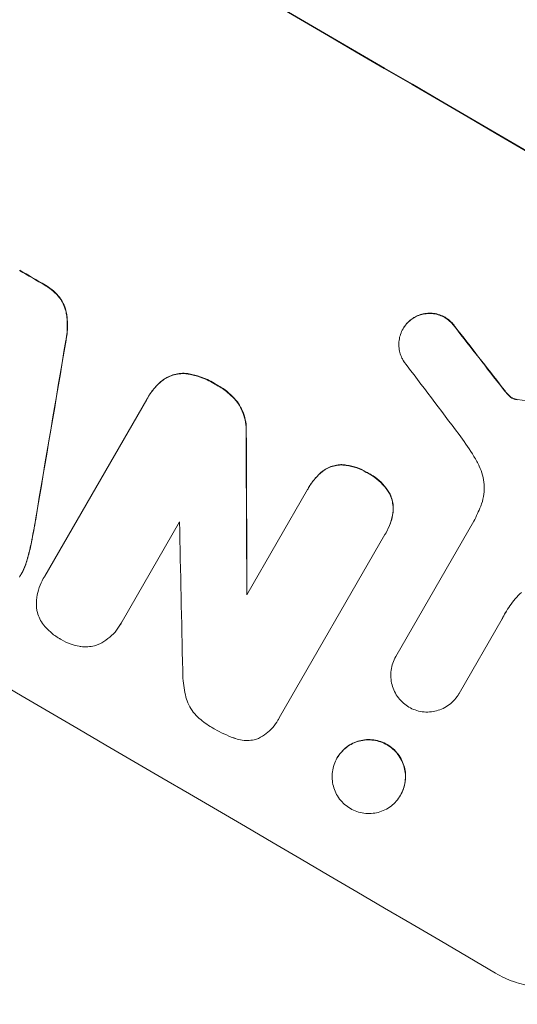
# Model space of a CAD drawing. Units: millimetres. Extents: x -5823 to 6294, y -6386 to 3850.
# Drawn here: x -2350 to -2278, y -4256 to -4114 of the extents above; entities that cross this region are included whole.
import ezdxf

# ---------------------------------------------------------------- set-up
doc = ezdxf.new("R2010")
doc.units = ezdxf.units.MM
doc.header["$LTSCALE"] = 20
doc.linetypes.add('HIDDEN', pattern=[9.525, 6.35, -3.175])
for name, color, linetype in [('2d', 230, 'Continuous'), ('EN-Free_Space', 10, 'HIDDEN'), ('EN-Free_Space_Hatch', 10, 'HIDDEN')]:
    doc.layers.add(name, color=color, linetype=linetype)

msp = doc.modelspace()

# ---------------------------------------------------------------- hatches: boundary and pattern name
at = {"layer": 'EN-Free_Space_Hatch'}
h = msp.add_hatch(dxfattribs=at)
h.set_pattern_fill('ANSI31', color=256, scale=100)
h.set_pattern_definition([(25.2655, (1255.02, 2173.76), (-135.513, 287.128), [])])
edge = h.paths.add_edge_path()
edge.add_line((3624.01, -4991.25), (1417.41, -2116.97))
edge.add_line((1417.41, -2116.97), (2872.36, -1000))
edge.add_line((2872.36, -1000), (2019.04, -1000))
edge.add_arc((2019.04, 0), 1000, 90, 270, ccw=False)
edge.add_line((2019.04, 1000), (3770.49, 1000))
edge.add_arc((3770.49, 0), 1000, -90, 90, ccw=False)
edge.add_line((3770.49, -1000), (3081.32, -1000))
edge.add_line((3081.32, -1000), (5210.43, -3773.35))
edge.add_arc((4417.22, -4382.3), 1000, -142.48643, 37.51357, ccw=False)
edge = h.paths.add_edge_path()
edge.add_arc((1255.02, 2173.76), 500, 0, 360)
edge = h.paths.add_edge_path()
edge.add_line((-3313.03, -3738.34), (-1885.05, -1264.99))
edge.add_arc((-1019.02, -1764.99), 1000, -30, 150, ccw=False)
edge.add_line((-152.99, -2264.99), (-1580.98, -4738.34))
edge.add_arc((-2447.01, -4238.34), 1000, 150, 330, ccw=False)

# ---------------------------------------------------------------- linework, layer by layer
at = {"layer": '2d', "lineweight": 0}
for p, q in [((-2294.92, -4158.36), (-2294.94, -4158.4)), ((-2346.8, -4194.19), (-2332.04, -4168.62)), ((-2331.87, -4168.31), (-2331.89, -4168.36)), ((-2317.56, -4196.87), (-2308.76, -4181.63)), ((-2308.6, -4181.36), (-2308.63, -4181.4)), ((-2327.3, -4186.32), (-2335.61, -4200.71)), ((-2295.97, -4205.77), (-2284.69, -4186.23)), ((-2297.4, -4187.89), (-2297.43, -4187.93)), ((-2297.57, -4188.16), (-2312.86, -4214.65)), ((-2350.15, -4193.78), (-2350.18, -4193.82)), ((-2346.99, -4194.49), (-2347.01, -4194.53)), ((-2280.59, -4200.34), (-2286.82, -4211.12)), ((-2280.56, -4200.29), (-2280.59, -4200.34)), ((-2335.81, -4201.09), (-2335.83, -4201.14)), ((-2295.97, -4205.76), (-2295.99, -4205.8)), ((-2286.81, -4211.12), (-2286.84, -4211.17)), ((-2313.03, -4214.97), (-2313.06, -4215.02)), ((-2304.47, -4220.44), (-2304.5, -4220.49)), ((-2295.28, -4225.82), (-2295.31, -4225.87))]:
    msp.add_line(p, q, dxfattribs=at)
for centre, major_axis, ratio, start_param, end_param in [((-2387.22, -4135.3), (-951.76, 549.5), 0.052336, -1.707396, -1.434197), ((-2439.64, -4226.11), (-951.76, 549.5), 0.052336, -1.707396, -1.434197), ((-2413.09, -4180.12), (-951.76, 549.5), 0.052336, -1.610362, -1.606443), ((-2381.17, -4124.83), (730.87, -931.73), 0.045077, 1.490283, 1.499736), ((-2348.49, -4068.22), (-526.59, -3109.76), 0.006354, 1.534002, 1.542344), ((-2385.18, -4131.77), (720.99, -946.82), 0.04455, 1.492641, 1.503831), ((-2347.16, -4065.93), (11.09, -2178.23), 0.013322, 1.510597, 1.521371), ((-2359.4, -4087.12), (48.08, -2112.13), 0.014136, 1.513291, 1.52349)]:
    msp.add_ellipse(centre, major_axis=major_axis, ratio=ratio, start_param=start_param, end_param=end_param, dxfattribs=at)
at = {"layer": '2d', "lineweight": 0, "extrusion": (0, 0, -1)}
for centre, major_axis, ratio, start_param, end_param in [((-2387.22, -4135.3), (952.63, -550), 0.052336, -1.707271, -1.434322), ((-2413.09, -4180.12), (950.9, -549), 0.052336, -1.535117, -1.531195), ((-2381.17, -4124.83), (730.21, -930.89), 0.045077, -1.499655, -1.490192), ((-2348.49, -4068.22), (-526.11, -3106.93), 0.006354, -1.542302, -1.533953), ((-2429.88, -4209.19), (1216.95, -87.72), 0.042385, -1.449073, -1.439373), ((-2347.16, -4065.93), (11.08, -2176.24), 0.013322, -1.521305, -1.510521)]:
    msp.add_ellipse(centre, major_axis=major_axis, ratio=ratio, start_param=start_param, end_param=end_param, dxfattribs=at)
at = {"layer": '2d', "lineweight": 0}
for points, knots in [([(-2346.74, -4152.13), (-2346.69, -4152.16), (-2346.65, -4152.18), (-2346.25, -4152.41), (-2345.9, -4152.66), (-2345.24, -4153.24), (-2344.93, -4153.56), (-2344.65, -4153.93), (-2344.64, -4153.95), (-2344.62, -4153.97)], [9.858786, 9.858786, 9.858786, 9.858786, 10.003305, 10.003305, 11.254445, 11.254445, 12.505585, 12.505585, 12.570438, 12.570438, 12.570438, 12.570438]), ([(-2344.6, -4153.92), (-2344.61, -4153.91), (-2344.63, -4153.89), (-2344.91, -4153.52), (-2345.21, -4153.19), (-2345.87, -4152.62), (-2346.22, -4152.37), (-2346.63, -4152.13), (-2346.67, -4152.11), (-2346.71, -4152.09)], [27.444819, 27.444819, 27.444819, 27.444819, 27.509673, 27.509673, 28.760811, 28.760811, 30.011948, 30.011948, 30.156467, 30.156467, 30.156467, 30.156467]), ([(-2344.62, -4153.97), (-2344.44, -4154.22), (-2344.28, -4154.49), (-2343.99, -4155.1), (-2343.86, -4155.45), (-2343.7, -4156.04), (-2343.65, -4156.31), (-2343.62, -4156.57)], [10.856914, 10.856914, 10.856914, 10.856914, 11.735856, 11.735856, 12.803007, 12.803007, 13.582138, 13.582138, 13.582138, 13.582138]), ([(-2343.59, -4156.53), (-2343.62, -4156.26), (-2343.67, -4156), (-2343.83, -4155.4), (-2343.96, -4155.06), (-2344.26, -4154.45), (-2344.42, -4154.18), (-2344.6, -4153.92)], [20.556921, 20.556921, 20.556921, 20.556921, 21.335081, 21.335081, 22.402483, 22.402483, 23.282143, 23.282143, 23.282143, 23.282143]), ([(-2343.62, -4156.57), (-2343.6, -4156.75), (-2343.58, -4156.93), (-2343.51, -4157.88), (-2343.54, -4158.67), (-2343.67, -4159.66), (-2343.7, -4159.87), (-2343.74, -4160.08)], [28.349084, 28.349084, 28.349084, 28.349084, 28.859526, 28.859526, 31.079167, 31.079167, 31.681824, 31.681824, 31.681824, 31.681824]), ([(-2343.71, -4160.03), (-2343.68, -4159.82), (-2343.64, -4159.61), (-2343.51, -4158.62), (-2343.49, -4157.83), (-2343.55, -4156.88), (-2343.57, -4156.7), (-2343.59, -4156.53)], [39.355001, 39.355001, 39.355001, 39.355001, 39.956756, 39.956756, 42.175921, 42.175921, 42.687722, 42.687722, 42.687722, 42.687722]), ([(-2293.51, -4156.89), (-2293.36, -4156.79), (-2293.2, -4156.7), (-2292.77, -4156.5), (-2292.5, -4156.4), (-2291.97, -4156.25), (-2291.68, -4156.21), (-2291.1, -4156.17), (-2290.81, -4156.18), (-2290.22, -4156.26), (-2289.93, -4156.33), (-2289.38, -4156.52), (-2289.12, -4156.64), (-2288.64, -4156.92), (-2288.41, -4157.09), (-2287.97, -4157.47), (-2287.77, -4157.69), (-2287.53, -4158.01), (-2287.47, -4158.09), (-2287.41, -4158.17)], [1.977804, 1.977804, 1.977804, 1.977804, 2.501294, 2.501294, 3.335059, 3.335059, 4.172254, 4.172254, 5.00945, 5.00945, 5.846645, 5.846645, 6.683841, 6.683841, 7.521267, 7.521267, 8.358694, 8.358694, 8.641542, 8.641542, 8.641542, 8.641542]), ([(-2287.39, -4158.13), (-2287.44, -4158.04), (-2287.5, -4157.96), (-2287.74, -4157.64), (-2287.94, -4157.43), (-2288.38, -4157.04), (-2288.62, -4156.87), (-2289.1, -4156.59), (-2289.36, -4156.47), (-2289.91, -4156.28), (-2290.19, -4156.21), (-2290.78, -4156.13), (-2291.08, -4156.12), (-2291.66, -4156.16), (-2291.94, -4156.21), (-2292.48, -4156.35), (-2292.75, -4156.45), (-2293.17, -4156.66), (-2293.33, -4156.75), (-2293.49, -4156.85)], [18.095922, 18.095922, 18.095922, 18.095922, 18.380393, 18.380393, 19.216938, 19.216938, 20.053484, 20.053484, 20.889877, 20.889877, 21.72627, 21.72627, 22.562662, 22.562662, 23.399055, 23.399055, 24.233617, 24.233617, 24.759384, 24.759384, 24.759384, 24.759384]), ([(-2294.84, -4163.08), (-2294.93, -4162.94), (-2295.02, -4162.79), (-2295.22, -4162.37), (-2295.32, -4162.1), (-2295.47, -4161.55), (-2295.52, -4161.26), (-2295.56, -4160.67), (-2295.55, -4160.37), (-2295.47, -4159.77), (-2295.4, -4159.48), (-2295.21, -4158.92), (-2295.08, -4158.65), (-2294.94, -4158.4), (-2294.8, -4158.16), (-2294.63, -4157.92), (-2294.24, -4157.48), (-2294.02, -4157.27), (-2293.7, -4157.02), (-2293.61, -4156.95), (-2293.51, -4156.89)], [-4.722654, -4.722654, -4.722654, -4.722654, -4.247569, -4.247569, -3.39656, -3.39656, -2.54742, -2.54742, -1.69828, -1.69828, -0.84914, -0.84914, 0, 0, 0, 0.848327, 0.848327, 1.696655, 1.696655, 2.012349, 2.012349, 2.012349, 2.012349]), ([(-2293.49, -4156.85), (-2293.58, -4156.91), (-2293.67, -4156.97), (-2294, -4157.22), (-2294.22, -4157.43), (-2294.61, -4157.87), (-2294.77, -4158.11), (-2294.92, -4158.36)], [-2.012466, -2.012466, -2.012466, -2.012466, -1.698278, -1.698278, -0.849139, -0.849139, 0, 0, 0, 0]), ([(-2329.68, -4165.81), (-2329.45, -4165.64), (-2329.2, -4165.5), (-2328.66, -4165.23), (-2328.36, -4165.12), (-2327.76, -4164.96), (-2327.44, -4164.91), (-2326.8, -4164.87), (-2326.47, -4164.88), (-2326.07, -4164.93), (-2326, -4164.94), (-2325.93, -4164.95)], [1.981056, 1.981056, 1.981056, 1.981056, 2.78787, 2.78787, 3.717159, 3.717159, 4.648425, 4.648425, 5.57969, 5.57969, 5.782216, 5.782216, 5.782216, 5.782216]), ([(-2325.9, -4164.91), (-2325.97, -4164.9), (-2326.04, -4164.89), (-2326.44, -4164.83), (-2326.77, -4164.82), (-2327.42, -4164.86), (-2327.73, -4164.92), (-2328.33, -4165.08), (-2328.63, -4165.19), (-2329.18, -4165.45), (-2329.42, -4165.6), (-2329.65, -4165.77)], [23.988393, 23.988393, 23.988393, 23.988393, 24.190058, 24.190058, 25.120866, 25.120866, 26.051674, 26.051674, 26.981418, 26.981418, 27.789535, 27.789535, 27.789535, 27.789535]), ([(-2325.93, -4164.95), (-2325.38, -4165.06), (-2324.83, -4165.2), (-2323.6, -4165.63), (-2322.94, -4165.94), (-2322.22, -4166.36), (-2322.11, -4166.42), (-2322, -4166.49)], [13.338054, 13.338054, 13.338054, 13.338054, 14.932215, 14.932215, 17.066831, 17.066831, 17.437087, 17.437087, 17.437087, 17.437087]), ([(-2321.98, -4166.44), (-2322.08, -4166.38), (-2322.19, -4166.31), (-2322.91, -4165.89), (-2323.58, -4165.58), (-2324.81, -4165.16), (-2325.35, -4165.01), (-2325.9, -4164.91)], [50.839997, 50.839997, 50.839997, 50.839997, 51.210254, 51.210254, 53.345866, 53.345866, 54.939125, 54.939125, 54.939125, 54.939125]), ([(-2332.04, -4168.62), (-2331.99, -4168.53), (-2331.94, -4168.44), (-2331.89, -4168.36), (-2331.62, -4167.88), (-2331.28, -4167.41), (-2330.53, -4166.55), (-2330.12, -4166.16), (-2329.68, -4165.81)], [-0.292179, -0.292179, -0.292179, -0.292179, 0, 0, 0, 1.669759, 1.669759, 3.266904, 3.266904, 3.266904, 3.266904]), ([(-2329.65, -4165.77), (-2330.1, -4166.11), (-2330.51, -4166.5), (-2331.26, -4167.36), (-2331.59, -4167.83), (-2331.87, -4168.31)], [-3.267007, -3.267007, -3.267007, -3.267007, -1.670616, -1.670616, 0, 0, 0, 0]), ([(-2322, -4166.49), (-2321.9, -4166.55), (-2321.79, -4166.61), (-2321.14, -4166.98), (-2320.61, -4167.36), (-2319.69, -4168.17), (-2319.29, -4168.58), (-2318.93, -4169.03)], [14.722004, 14.722004, 14.722004, 14.722004, 15.087574, 15.087574, 16.975254, 16.975254, 18.593787, 18.593787, 18.593787, 18.593787]), ([(-2318.91, -4168.98), (-2319.27, -4168.54), (-2319.66, -4168.12), (-2320.58, -4167.32), (-2321.11, -4166.94), (-2321.76, -4166.56), (-2321.87, -4166.5), (-2321.98, -4166.44)], [41.76408, 41.76408, 41.76408, 41.76408, 43.381523, 43.381523, 45.270419, 45.270419, 45.635991, 45.635991, 45.635991, 45.635991]), ([(-2279.89, -4167.72), (-2279.99, -4167.6), (-2280.08, -4167.49), (-2280.3, -4167.23), (-2280.41, -4167.08), (-2280.53, -4166.93)], [18.3714726, 18.3714726, 18.3714726, 18.3714726, 18.8001206, 18.8001206, 19.3312164, 19.3312164, 19.3312164, 19.3312164]), ([(-2279.91, -4167.77), (-2279.8, -4167.9), (-2279.68, -4168.03), (-2279.48, -4168.2), (-2279.41, -4168.26), (-2279.35, -4168.31)], [3.8024315, 3.8024315, 3.8024315, 3.8024315, 4.300607, 4.300607, 4.5530548, 4.5530548, 4.5530548, 4.5530548]), ([(-2279.32, -4168.26), (-2279.39, -4168.21), (-2279.46, -4168.16), (-2279.65, -4167.98), (-2279.78, -4167.86), (-2279.89, -4167.72)], [15.1157822, 15.1157822, 15.1157822, 15.1157822, 15.3682275, 15.3682275, 15.8663992, 15.8663992, 15.8663992, 15.8663992]), ([(-2318.93, -4169.03), (-2318.71, -4169.34), (-2318.52, -4169.67), (-2318.15, -4170.42), (-2318, -4170.84), (-2317.77, -4171.68), (-2317.69, -4172.13), (-2317.64, -4172.87), (-2317.64, -4173.15), (-2317.66, -4173.44)], [13.311258, 13.311258, 13.311258, 13.311258, 14.389239, 14.389239, 15.698156, 15.698156, 17.005334, 17.005334, 17.816864, 17.816864, 17.816864, 17.816864]), ([(-2317.63, -4173.4), (-2317.62, -4173.11), (-2317.62, -4172.82), (-2317.67, -4172.09), (-2317.74, -4171.64), (-2317.97, -4170.8), (-2318.12, -4170.37), (-2318.49, -4169.62), (-2318.68, -4169.29), (-2318.91, -4168.98)], [24.036707, 24.036707, 24.036707, 24.036707, 24.845861, 24.845861, 26.152206, 26.152206, 27.46195, 27.46195, 28.542311, 28.542311, 28.542311, 28.542311]), ([(-2279.35, -4168.31), (-2279.29, -4168.35), (-2279.23, -4168.39), (-2279.08, -4168.48), (-2278.98, -4168.52), (-2278.8, -4168.58), (-2278.74, -4168.6), (-2278.68, -4168.62)], [2.4950685, 2.4950685, 2.4950685, 2.4950685, 2.6944548, 2.6944548, 3.0322357, 3.0322357, 3.2177581, 3.2177581, 3.2177581, 3.2177581]), ([(-2278.65, -4168.57), (-2278.71, -4168.56), (-2278.78, -4168.54), (-2278.95, -4168.48), (-2279.05, -4168.43), (-2279.21, -4168.34), (-2279.26, -4168.3), (-2279.32, -4168.26)], [7.560409, 7.560409, 7.560409, 7.560409, 7.7459301, 7.7459301, 8.0837077, 8.0837077, 8.2830923, 8.2830923, 8.2830923, 8.2830923]), ([(-2278.68, -4168.62), (-2278.64, -4168.63), (-2278.61, -4168.63), (-2278.52, -4168.64), (-2278.47, -4168.65), (-2278.42, -4168.65)], [2.0926557, 2.0926557, 2.0926557, 2.0926557, 2.1911242, 2.1911242, 2.33758, 2.33758, 2.33758, 2.33758]), ([(-2278.4, -4168.6), (-2278.45, -4168.6), (-2278.5, -4168.6), (-2278.58, -4168.59), (-2278.62, -4168.58), (-2278.65, -4168.57)], [4.6719747, 4.6719747, 4.6719747, 4.6719747, 4.8178878, 4.8178878, 4.916916, 4.916916, 4.916916, 4.916916]), ([(-2284.06, -4177.94), (-2284.33, -4177.45), (-2284.61, -4176.97), (-2285.5, -4175.53), (-2286.14, -4174.58), (-2286.83, -4173.67)], [140.151651, 140.151651, 140.151651, 140.151651, 141.733596, 141.733596, 144.964198, 144.964198, 144.964198, 144.964198]), ([(-2303.78, -4178.04), (-2303.89, -4178.04), (-2304, -4178.04), (-2304.41, -4178.07), (-2304.7, -4178.12), (-2305.25, -4178.27), (-2305.52, -4178.37), (-2306.06, -4178.63), (-2306.31, -4178.79), (-2306.57, -4178.98), (-2306.58, -4178.99), (-2306.6, -4179)], [22.762149, 22.762149, 22.762149, 22.762149, 23.075182, 23.075182, 23.931294, 23.931294, 24.783909, 24.783909, 25.636523, 25.636523, 25.69213, 25.69213, 25.69213, 25.69213]), ([(-2299.92, -4179.3), (-2300.02, -4179.23), (-2300.12, -4179.17), (-2300.65, -4178.86), (-2301.12, -4178.64), (-2302.11, -4178.3), (-2302.62, -4178.17), (-2303.36, -4178.07), (-2303.57, -4178.05), (-2303.78, -4178.04)], [35.54138, 35.54138, 35.54138, 35.54138, 35.900479, 35.900479, 37.399136, 37.399136, 38.897794, 38.897794, 39.501956, 39.501956, 39.501956, 39.501956]), ([(-2283.7, -4184.07), (-2283.65, -4183.95), (-2283.61, -4183.82), (-2283.41, -4183.25), (-2283.3, -4182.79), (-2283.18, -4181.85), (-2283.16, -4181.38), (-2283.23, -4180.44), (-2283.3, -4179.99), (-2283.53, -4179.12), (-2283.69, -4178.69), (-2283.95, -4178.16), (-2284.01, -4178.05), (-2284.06, -4177.94)], [22.403188, 22.403188, 22.403188, 22.403188, 22.791062, 22.791062, 24.128418, 24.128418, 25.465774, 25.465774, 26.80313, 26.80313, 28.147853, 28.147853, 28.497923, 28.497923, 28.497923, 28.497923]), ([(-2308.76, -4181.63), (-2308.72, -4181.56), (-2308.67, -4181.48), (-2308.63, -4181.4), (-2308.36, -4180.94), (-2308.04, -4180.48), (-2307.35, -4179.7), (-2307, -4179.36), (-2306.62, -4179.05)], [-0.262094, -0.262094, -0.262094, -0.262094, 0, 0, 0, 1.618106, 1.618106, 2.99393, 2.99393, 2.99393, 2.99393]), ([(-2306.6, -4179), (-2306.97, -4179.31), (-2307.32, -4179.65), (-2308.01, -4180.44), (-2308.33, -4180.89), (-2308.6, -4181.36)], [-2.994112, -2.994112, -2.994112, -2.994112, -1.619709, -1.619709, 0, 0, 0, 0]), ([(-2306.62, -4179.05), (-2306.61, -4179.04), (-2306.59, -4179.03), (-2306.34, -4178.83), (-2306.08, -4178.67), (-2305.55, -4178.41), (-2305.27, -4178.31), (-2304.72, -4178.17), (-2304.43, -4178.12), (-2304.03, -4178.09), (-2303.92, -4178.09), (-2303.81, -4178.09)], [1.649623, 1.649623, 1.649623, 1.649623, 1.705229, 1.705229, 2.557843, 2.557843, 3.410457, 3.410457, 4.266576, 4.266576, 4.579612, 4.579612, 4.579612, 4.579612]), ([(-2303.81, -4178.09), (-2303.6, -4178.1), (-2303.38, -4178.12), (-2302.65, -4178.22), (-2302.13, -4178.34), (-2301.15, -4178.69), (-2300.68, -4178.9), (-2300.15, -4179.22), (-2300.05, -4179.28), (-2299.94, -4179.34)], [8.363169, 8.363169, 8.363169, 8.363169, 8.967332, 8.967332, 10.466, 10.466, 11.964668, 11.964668, 12.323769, 12.323769, 12.323769, 12.323769]), ([(-2299.94, -4179.34), (-2299.83, -4179.4), (-2299.72, -4179.47), (-2299.2, -4179.77), (-2298.8, -4180.05), (-2298.05, -4180.71), (-2297.71, -4181.08), (-2297.26, -4181.66), (-2297.13, -4181.86), (-2297, -4182.06)], [10.973728, 10.973728, 10.973728, 10.973728, 11.358879, 11.358879, 12.780803, 12.780803, 14.202727, 14.202727, 14.872884, 14.872884, 14.872884, 14.872884]), ([(-2296.98, -4182.01), (-2297.1, -4181.81), (-2297.24, -4181.62), (-2297.68, -4181.03), (-2298.03, -4180.66), (-2298.77, -4180.01), (-2299.17, -4179.72), (-2299.69, -4179.42), (-2299.8, -4179.36), (-2299.92, -4179.3)], [30.568525, 30.568525, 30.568525, 30.568525, 31.238676, 31.238676, 32.660592, 32.660592, 34.082507, 34.082507, 34.467656, 34.467656, 34.467656, 34.467656]), ([(-2297, -4182.06), (-2296.95, -4182.16), (-2296.89, -4182.25), (-2296.71, -4182.63), (-2296.61, -4182.91), (-2296.46, -4183.48), (-2296.41, -4183.78), (-2296.37, -4184.39), (-2296.37, -4184.7), (-2296.42, -4185.01), (-2296.42, -4185.01), (-2296.42, -4185.01)], [9.323445, 9.323445, 9.323445, 9.323445, 9.639348, 9.639348, 10.516527, 10.516527, 11.391589, 11.391589, 12.266651, 12.266651, 12.269239, 12.269239, 12.269239, 12.269239]), ([(-2296.39, -4184.96), (-2296.39, -4184.96), (-2296.39, -4184.96), (-2296.35, -4184.65), (-2296.34, -4184.34), (-2296.38, -4183.73), (-2296.43, -4183.43), (-2296.58, -4182.87), (-2296.69, -4182.58), (-2296.87, -4182.21), (-2296.92, -4182.11), (-2296.98, -4182.01)], [15.764256, 15.764256, 15.764256, 15.764256, 15.766842, 15.766842, 16.641903, 16.641903, 17.516963, 17.516963, 18.394137, 18.394137, 18.71004, 18.71004, 18.71004, 18.71004]), ([(-2296.42, -4185.01), (-2296.49, -4185.51), (-2296.61, -4186.01), (-2296.95, -4187), (-2297.17, -4187.49), (-2297.47, -4188.01), (-2297.52, -4188.09), (-2297.57, -4188.16)], [21.775065, 21.775065, 21.775065, 21.775065, 23.221179, 23.221179, 24.767605, 24.767605, 25.035328, 25.035328, 25.035328, 25.035328]), ([(-2297.4, -4187.89), (-2297.15, -4187.44), (-2296.92, -4186.96), (-2296.58, -4185.97), (-2296.46, -4185.47), (-2296.39, -4184.96)], [24.767517, 24.767517, 24.767517, 24.767517, 26.31394, 26.31394, 27.760055, 27.760055, 27.760055, 27.760055]), ([(-2284.69, -4186.23), (-2284.51, -4185.87), (-2284.33, -4185.5), (-2284, -4184.78), (-2283.85, -4184.43), (-2283.7, -4184.07)], [86.458175, 86.458175, 86.458175, 86.458175, 87.649926, 87.649926, 88.762888, 88.762888, 88.762888, 88.762888]), ([(-2348.74, -4189.29), (-2348.81, -4189.63), (-2348.88, -4189.96), (-2349.12, -4190.97), (-2349.3, -4191.63), (-2349.51, -4192.28)], [71.451676, 71.451676, 71.451676, 71.451676, 72.428601, 72.428601, 74.381054, 74.381054, 74.381054, 74.381054]), ([(-2349.48, -4192.24), (-2349.28, -4191.59), (-2349.09, -4190.92), (-2348.86, -4189.92), (-2348.78, -4189.58), (-2348.72, -4189.24)], [85.461029, 85.461029, 85.461029, 85.461029, 87.41348, 87.41348, 88.390406, 88.390406, 88.390406, 88.390406]), ([(-2349.51, -4192.28), (-2349.53, -4192.37), (-2349.56, -4192.45), (-2349.75, -4192.98), (-2349.95, -4193.42), (-2350.27, -4193.98), (-2350.37, -4194.14), (-2350.48, -4194.3)], [20.60928, 20.60928, 20.60928, 20.60928, 20.852066, 20.852066, 22.241233, 22.241233, 22.802143, 22.802143, 22.802143, 22.802143]), ([(-2350.15, -4193.78), (-2349.92, -4193.38), (-2349.72, -4192.94), (-2349.53, -4192.4), (-2349.51, -4192.32), (-2349.48, -4192.24)], [22.241208, 22.241208, 22.241208, 22.241208, 23.630874, 23.630874, 23.87319, 23.87319, 23.87319, 23.87319]), ([(-2347.98, -4198.85), (-2347.98, -4198.81), (-2347.98, -4198.77), (-2348.02, -4198.24), (-2348, -4197.75), (-2347.87, -4196.77), (-2347.76, -4196.29), (-2347.45, -4195.37), (-2347.24, -4194.93), (-2347.01, -4194.53), (-2346.95, -4194.42), (-2346.88, -4194.3), (-2346.8, -4194.19)], [-4.287809, -4.287809, -4.287809, -4.287809, -4.174676, -4.174676, -2.783117, -2.783117, -1.391559, -1.391559, 0, 0, 0, 0.39844, 0.39844, 0.39844, 0.39844]), ([(-2277.78, -4196.52), (-2278.1, -4196.82), (-2278.41, -4197.14), (-2279.25, -4198.1), (-2279.73, -4198.78), (-2280.13, -4199.48), (-2280.29, -4199.75), (-2280.45, -4200.04), (-2280.59, -4200.34)], [-3.666754, -3.666754, -3.666754, -3.666754, -2.413707, -2.413707, 0, 0, 0, 0.961806, 0.961806, 0.961806, 0.961806]), ([(-2346.84, -4201.39), (-2346.89, -4201.33), (-2346.93, -4201.27), (-2347.19, -4200.94), (-2347.37, -4200.65), (-2347.66, -4200.05), (-2347.77, -4199.74), (-2347.91, -4199.24), (-2347.95, -4199.04), (-2347.98, -4198.85)], [24.67174, 24.67174, 24.67174, 24.67174, 24.892582, 24.892582, 25.850855, 25.850855, 26.809129, 26.809129, 27.391418, 27.391418, 27.391418, 27.391418]), ([(-2335.61, -4200.71), (-2335.68, -4200.85), (-2335.75, -4201), (-2336.06, -4201.52), (-2336.32, -4201.9), (-2336.94, -4202.6), (-2337.28, -4202.92), (-2338.03, -4203.5), (-2338.43, -4203.75), (-2338.92, -4203.98), (-2338.98, -4204.01), (-2339.05, -4204.04)], [20.907876, 20.907876, 20.907876, 20.907876, 21.389674, 21.389674, 22.725033, 22.725033, 24.060391, 24.060391, 25.395749, 25.395749, 25.604514, 25.604514, 25.604514, 25.604514]), ([(-2344.56, -4203.25), (-2344.6, -4203.23), (-2344.64, -4203.21), (-2345.14, -4202.92), (-2345.58, -4202.61), (-2346.29, -4201.98), (-2346.57, -4201.7), (-2346.84, -4201.39)], [37.586507, 37.586507, 37.586507, 37.586507, 37.724017, 37.724017, 39.297304, 39.297304, 40.435727, 40.435727, 40.435727, 40.435727]), ([(-2341.82, -4204.31), (-2342.21, -4204.24), (-2342.6, -4204.13), (-2343.49, -4203.82), (-2343.99, -4203.59), (-2344.48, -4203.31), (-2344.52, -4203.28), (-2344.56, -4203.25)], [34.965334, 34.965334, 34.965334, 34.965334, 36.104394, 36.104394, 37.676306, 37.676306, 37.824653, 37.824653, 37.824653, 37.824653]), ([(-2339.05, -4204.04), (-2339.24, -4204.12), (-2339.43, -4204.18), (-2339.92, -4204.31), (-2340.24, -4204.36), (-2340.9, -4204.41), (-2341.24, -4204.4), (-2341.65, -4204.34), (-2341.74, -4204.33), (-2341.82, -4204.31)], [18.343228, 18.343228, 18.343228, 18.343228, 18.933984, 18.933984, 19.881462, 19.881462, 20.82894, 20.82894, 21.067482, 21.067482, 21.067482, 21.067482]), ([(-2294.09, -4213.12), (-2294.36, -4212.95), (-2294.63, -4212.76), (-2295.15, -4212.3), (-2295.39, -4212.04), (-2295.83, -4211.47), (-2296.01, -4211.16), (-2296.32, -4210.53), (-2296.44, -4210.2), (-2296.62, -4209.55), (-2296.67, -4209.2), (-2296.72, -4208.5), (-2296.71, -4208.14), (-2296.62, -4207.43), (-2296.54, -4207.08), (-2296.31, -4206.41), (-2296.16, -4206.1), (-2295.99, -4205.8), (-2295.99, -4205.79), (-2295.98, -4205.78), (-2295.97, -4205.77)], [-8.044351, -8.044351, -8.044351, -8.044351, -7.078048, -7.078048, -6.064919, -6.064919, -5.051791, -5.051791, -4.038662, -4.038662, -3.028996, -3.028996, -2.019331, -2.019331, -1.009665, -1.009665, 0, 0, 0, 0.043565, 0.043565, 0.043565, 0.043565]), ([(-2326.37, -4211.64), (-2326.58, -4210.78), (-2326.73, -4209.87), (-2326.82, -4208.58), (-2326.83, -4208.21), (-2326.83, -4207.84)], [79.341184, 79.341184, 79.341184, 79.341184, 81.992971, 81.992971, 83.048528, 83.048528, 83.048528, 83.048528]), ([(-2324.8, -4214.41), (-2324.97, -4214.23), (-2325.14, -4214.03), (-2325.55, -4213.5), (-2325.76, -4213.15), (-2326.12, -4212.41), (-2326.26, -4212.03), (-2326.36, -4211.65), (-2326.36, -4211.64), (-2326.37, -4211.64)], [29.593363, 29.593363, 29.593363, 29.593363, 30.31492, 30.31492, 31.48288, 31.48288, 32.65084, 32.65084, 32.673431, 32.673431, 32.673431, 32.673431]), ([(-2286.82, -4211.12), (-2286.82, -4211.14), (-2286.83, -4211.15), (-2287.01, -4211.46), (-2287.21, -4211.74), (-2287.67, -4212.27), (-2287.93, -4212.52), (-2288.5, -4212.95), (-2288.8, -4213.14), (-2289.43, -4213.44), (-2289.76, -4213.56), (-2290.4, -4213.73), (-2290.75, -4213.79), (-2291.45, -4213.83), (-2291.8, -4213.82), (-2292.51, -4213.73), (-2292.86, -4213.64), (-2293.5, -4213.41), (-2293.81, -4213.28), (-2294.09, -4213.12)], [16.105136, 16.105136, 16.105136, 16.105136, 16.157481, 16.157481, 17.165666, 17.165666, 18.173852, 18.173852, 19.182037, 19.182037, 20.190223, 20.190223, 21.201955, 21.201955, 22.213688, 22.213688, 23.22542, 23.22542, 24.19191, 24.19191, 24.19191, 24.19191]), ([(-2322.4, -4216.17), (-2322.49, -4216.12), (-2322.57, -4216.08), (-2323.26, -4215.67), (-2323.87, -4215.24), (-2324.56, -4214.63), (-2324.68, -4214.52), (-2324.8, -4214.41)], [51.352742, 51.352742, 51.352742, 51.352742, 51.631237, 51.631237, 53.784303, 53.784303, 54.256047, 54.256047, 54.256047, 54.256047]), ([(-2312.86, -4214.65), (-2312.92, -4214.77), (-2312.99, -4214.9), (-2313.26, -4215.38), (-2313.51, -4215.72), (-2314.08, -4216.37), (-2314.4, -4216.68), (-2315.09, -4217.21), (-2315.46, -4217.44), (-2315.9, -4217.65), (-2315.94, -4217.67), (-2315.99, -4217.69)], [19.405851, 19.405851, 19.405851, 19.405851, 19.825526, 19.825526, 21.063308, 21.063308, 22.30109, 22.30109, 23.538871, 23.538871, 23.687934, 23.687934, 23.687934, 23.687934]), ([(-2319.32, -4217.6), (-2319.36, -4217.59), (-2319.4, -4217.58), (-2320.41, -4217.22), (-2321.34, -4216.79), (-2322.26, -4216.25), (-2322.33, -4216.21), (-2322.4, -4216.17)], [67.958733, 67.958733, 67.958733, 67.958733, 68.076278, 68.076278, 71.040353, 71.040353, 71.295202, 71.295202, 71.295202, 71.295202]), ([(-2315.99, -4217.69), (-2316.08, -4217.72), (-2316.18, -4217.75), (-2316.57, -4217.85), (-2316.89, -4217.91), (-2317.54, -4217.95), (-2317.88, -4217.94), (-2318.53, -4217.85), (-2318.86, -4217.77), (-2319.22, -4217.64), (-2319.27, -4217.62), (-2319.32, -4217.6)], [18.507657, 18.507657, 18.507657, 18.507657, 18.7951, 18.7951, 19.736285, 19.736285, 20.677469, 20.677469, 21.618654, 21.618654, 21.777593, 21.777593, 21.777593, 21.777593]), ([(-2304.5, -4220.49), (-2304.33, -4220.2), (-2304.13, -4219.92), (-2303.67, -4219.39), (-2303.41, -4219.15), (-2302.85, -4218.72), (-2302.55, -4218.53), (-2301.92, -4218.23), (-2301.6, -4218.11), (-2300.95, -4217.94), (-2300.61, -4217.88), (-2299.91, -4217.84), (-2299.56, -4217.85), (-2298.85, -4217.94), (-2298.51, -4218.03), (-2297.85, -4218.26), (-2297.53, -4218.41), (-2296.96, -4218.74), (-2296.67, -4218.95), (-2296.15, -4219.41), (-2295.9, -4219.67), (-2295.47, -4220.24), (-2295.29, -4220.54), (-2294.98, -4221.18), (-2294.86, -4221.5), (-2294.69, -4222.15), (-2294.63, -4222.49), (-2294.58, -4223.19), (-2294.59, -4223.55), (-2294.69, -4224.25), (-2294.77, -4224.6), (-2295, -4225.26), (-2295.14, -4225.58), (-2295.48, -4226.15), (-2295.68, -4226.44), (-2296.14, -4226.96), (-2296.4, -4227.21), (-2296.96, -4227.64), (-2297.26, -4227.82), (-2297.89, -4228.13), (-2298.21, -4228.25), (-2298.85, -4228.42), (-2299.2, -4228.47), (-2299.89, -4228.52), (-2300.25, -4228.51), (-2300.95, -4228.41), (-2301.3, -4228.33), (-2301.96, -4228.09), (-2302.27, -4227.95), (-2302.85, -4227.61), (-2303.13, -4227.41), (-2303.65, -4226.95), (-2303.9, -4226.69), (-2304.33, -4226.12), (-2304.52, -4225.81), (-2304.82, -4225.18), (-2304.94, -4224.86), (-2305.11, -4224.21), (-2305.17, -4223.87), (-2305.22, -4223.17), (-2305.21, -4222.81), (-2305.12, -4222.11), (-2305.03, -4221.76), (-2304.81, -4221.09), (-2304.66, -4220.78), (-2304.5, -4220.49)], [0, 0, 0, 0, 1.002005, 1.002005, 2.00401, 2.00401, 3.006015, 3.006015, 4.00802, 4.00802, 5.016461, 5.016461, 6.024902, 6.024902, 7.033343, 7.033343, 8.041783, 8.041783, 9.050643, 9.050643, 10.059502, 10.059502, 11.068362, 11.068362, 12.077221, 12.077221, 13.079268, 13.079268, 14.081315, 14.081315, 15.083363, 15.083363, 16.08541, 16.08541, 17.089097, 17.089097, 18.092783, 18.092783, 19.09647, 19.09647, 20.100157, 20.100157, 21.107377, 21.107377, 22.114598, 22.114598, 23.121818, 23.121818, 24.129038, 24.129038, 25.135981, 25.135981, 26.142924, 26.142924, 27.149866, 27.149866, 28.156809, 28.156809, 29.160312, 29.160312, 30.163816, 30.163816, 31.167319, 31.167319, 32.170823, 32.170823, 32.170823, 32.170823]), ([(-2295.28, -4225.82), (-2295.12, -4225.53), (-2294.97, -4225.22), (-2294.74, -4224.55), (-2294.66, -4224.21), (-2294.57, -4223.5), (-2294.56, -4223.15), (-2294.6, -4222.45), (-2294.66, -4222.11), (-2294.83, -4221.46), (-2294.95, -4221.13), (-2295.26, -4220.5), (-2295.45, -4220.19), (-2295.88, -4219.63), (-2296.12, -4219.36), (-2296.65, -4218.9), (-2296.93, -4218.7), (-2297.51, -4218.36), (-2297.82, -4218.21), (-2298.48, -4217.98), (-2298.83, -4217.9), (-2299.53, -4217.8), (-2299.89, -4217.79), (-2300.59, -4217.84), (-2300.93, -4217.89), (-2301.57, -4218.06), (-2301.89, -4218.18), (-2302.52, -4218.49), (-2302.82, -4218.67), (-2303.38, -4219.1), (-2303.64, -4219.35), (-2304.1, -4219.87), (-2304.3, -4220.16), (-2304.47, -4220.44)], [16.085325, 16.085325, 16.085325, 16.085325, 17.087372, 17.087372, 18.08942, 18.08942, 19.091468, 19.091468, 20.093516, 20.093516, 21.102363, 21.102363, 22.111211, 22.111211, 23.120058, 23.120058, 24.128905, 24.128905, 25.137335, 25.137335, 26.145764, 26.145764, 27.154194, 27.154194, 28.162624, 28.162624, 29.164629, 29.164629, 30.166635, 30.166635, 31.168641, 31.168641, 32.170646, 32.170646, 32.170646, 32.170646]), ([(-2259.96, -4301.52), (-2263.78, -4301.04), (-2267.71, -4300.49), (-2273.74, -4299.58), (-2275.78, -4299.26), (-2278.87, -4298.75), (-2280.42, -4298.49), (-2282.25, -4298.18), (-2283.17, -4298.01), (-2283.63, -4297.93), (-2283.86, -4297.89), (-2283.96, -4297.88), (-2284.02, -4297.86), (-2284.06, -4297.86), (-2287.63, -4297.23), (-2291.36, -4296.52), (-2297.25, -4295.34), (-2299.26, -4294.93), (-2302.34, -4294.27), (-2303.9, -4293.93), (-2305.75, -4293.52), (-2306.68, -4293.31), (-2307.15, -4293.2), (-2307.39, -4293.15), (-2307.51, -4293.12), (-2307.56, -4293.11), (-2307.58, -4293.1), (-2307.59, -4293.1), (-2307.6, -4293.1), (-2310.59, -4292.42), (-2314.02, -4291.61), (-2319.84, -4290.16), (-2321.89, -4289.64), (-2325.13, -4288.78), (-2326.24, -4288.49), (-2327.94, -4288.03), (-2328.8, -4287.79), (-2329.82, -4287.51), (-2330.34, -4287.37), (-2330.6, -4287.3), (-2330.73, -4287.26), (-2330.78, -4287.25), (-2330.81, -4287.24), (-2330.82, -4287.24), (-2330.85, -4287.23), (-2336.96, -4285.53), (-2341.93, -4284.02), (-2347.69, -4282.23), (-2349.33, -4281.7), (-2351.38, -4281.04), (-2351.99, -4280.84), (-2352.81, -4280.57), (-2353.19, -4280.45), (-2353.6, -4280.31), (-2353.79, -4280.25), (-2353.88, -4280.22), (-2353.92, -4280.21), (-2353.94, -4280.2), (-2353.94, -4280.2), (-2353.95, -4280.2), (-2353.95, -4280.2), (-2353.97, -4280.19), (-2358.33, -4278.75), (-2362.44, -4277.32), (-2368.24, -4275.23), (-2370.12, -4274.54), (-2372.85, -4273.52), (-2374.19, -4273.01), (-2375.72, -4272.43), (-2376.47, -4272.14), (-2376.85, -4271.99), (-2377.04, -4271.92), (-2377.12, -4271.89), (-2377.16, -4271.87), (-2377.17, -4271.87), (-2377.18, -4271.86), (-2377.2, -4271.85), (-2381.38, -4270.24), (-2385.42, -4268.61), (-2391.25, -4266.18), (-2393.16, -4265.37), (-2395.98, -4264.15), (-2397.38, -4263.54), (-2398.98, -4262.83), (-2399.78, -4262.48), (-2400.18, -4262.3), (-2400.38, -4262.22), (-2400.46, -4262.18), (-2400.5, -4262.16), (-2400.52, -4262.15), (-2400.56, -4262.14), (-2409.08, -4258.33), (-2417.19, -4254.43), (-2428.74, -4248.51), (-2432.49, -4246.52), (-2437.97, -4243.54), (-2439.77, -4242.54), (-2442.44, -4241.04), (-2443.76, -4240.29), (-2445.29, -4239.42), (-2446.05, -4238.98), (-2446.43, -4238.76), (-2446.6, -4238.67), (-2446.68, -4238.62), (-2446.7, -4238.61), (-2446.75, -4238.58), (-2446.76, -4238.57), (-2446.79, -4238.56), (-2446.81, -4238.55), (-2446.82, -4238.54)], [0, 0, 0, 0, 0.0312679, 0.0312679, 0.0469018, 0.0469018, 0.0547188, 0.0586273, 0.0605815, 0.0615586, 0.0620472, 0.0622915, 0.0622915, 0.0625358, 0.0625358, 0.0938036, 0.0938036, 0.1094376, 0.1094376, 0.1172546, 0.121163, 0.1231173, 0.1240944, 0.124583, 0.1248272, 0.1249494, 0.1249494, 0.1250105, 0.1250105, 0.1250715, 0.1563394, 0.1563394, 0.1719734, 0.1719734, 0.1797903, 0.1797903, 0.1836988, 0.1856531, 0.1866302, 0.1871187, 0.187363, 0.1874852, 0.1874852, 0.1875462, 0.1875462, 0.1876073, 0.2188752, 0.2188752, 0.2345091, 0.2345091, 0.2423261, 0.2423261, 0.2462346, 0.2481888, 0.2491659, 0.2496545, 0.2498988, 0.2499598, 0.2499904, 0.2499904, 0.2500209, 0.2500209, 0.2501431, 0.2814109, 0.2814109, 0.2970449, 0.2970449, 0.3048619, 0.3087703, 0.3107246, 0.3117017, 0.3121903, 0.3124345, 0.3124956, 0.3124956, 0.3125567, 0.3125567, 0.3126788, 0.3439467, 0.3439467, 0.3595806, 0.3595806, 0.3673976, 0.3713061, 0.3732603, 0.3742375, 0.374726, 0.3749703, 0.3749703, 0.3750924, 0.3750924, 0.3752146, 0.4377504, 0.4377504, 0.4690182, 0.4690182, 0.4846522, 0.4846522, 0.4924691, 0.4963776, 0.4983319, 0.499309, 0.4997976, 0.4997976, 0.5000418, 0.5000418, 0.500164, 0.500164, 0.5002861, 0.5002861, 0.5002861, 0.5002861]), ([(-2281.55, -4251.59), (-2280.73, -4252.06), (-2279.85, -4252.48), (-2277.98, -4253.13), (-2277.01, -4253.37), (-2275.03, -4253.64), (-2274.02, -4253.68), (-2272.05, -4253.55), (-2271.09, -4253.39), (-2269.28, -4252.91), (-2268.37, -4252.58), (-2266.61, -4251.72), (-2265.76, -4251.2), (-2264.18, -4249.99), (-2263.45, -4249.3), (-2262.16, -4247.82), (-2261.59, -4247.03), (-2261.12, -4246.21)], [-22.717175, -22.717175, -22.717175, -22.717175, -19.861909, -19.861909, -17.006642, -17.006642, -14.151375, -14.151375, -11.296109, -11.296109, -8.472082, -8.472082, -5.648054, -5.648054, -2.824027, -2.824027, 0, 0, 0, 0])]:
    msp.add_open_spline(points, degree=3, knots=knots, dxfattribs=at)
for points in [[(-2280.55, -4166.98), (-2280.35, -4167.25), (-2280.13, -4167.51), (-2279.91, -4167.77)], [(-2348.14, -4186.01), (-2348.32, -4187.1), (-2348.53, -4188.2), (-2348.74, -4189.29)], [(-2348.72, -4189.24), (-2348.5, -4188.15), (-2348.3, -4187.06), (-2348.11, -4185.96)], [(-2346.78, -4194.14), (-2346.85, -4194.26), (-2346.92, -4194.37), (-2346.99, -4194.49)], [(-2335.81, -4201.09), (-2335.73, -4200.95), (-2335.65, -4200.81), (-2335.58, -4200.66)], [(-2280.56, -4200.29), (-2280.42, -4200.01), (-2280.28, -4199.73), (-2280.12, -4199.45)], [(-2295.95, -4205.72), (-2295.95, -4205.73), (-2295.96, -4205.75), (-2295.97, -4205.76)], [(-2286.81, -4211.12), (-2286.81, -4211.11), (-2286.8, -4211.09), (-2286.79, -4211.08)], [(-2313.03, -4214.97), (-2312.96, -4214.85), (-2312.89, -4214.73), (-2312.83, -4214.6)]]:
    msp.add_open_spline(points, degree=3, dxfattribs=at)
at = {"layer": 'EN-Free_Space', "flags": 128}
msp.add_lwpolyline([(-3313.03, -3738.34), (-1885.05, -1264.99, -1), (-152.99, -2264.99), (-1580.98, -4738.34, -1)], format="xyb", close=True, dxfattribs=at)

doc.saveas('drawing.dxf')
